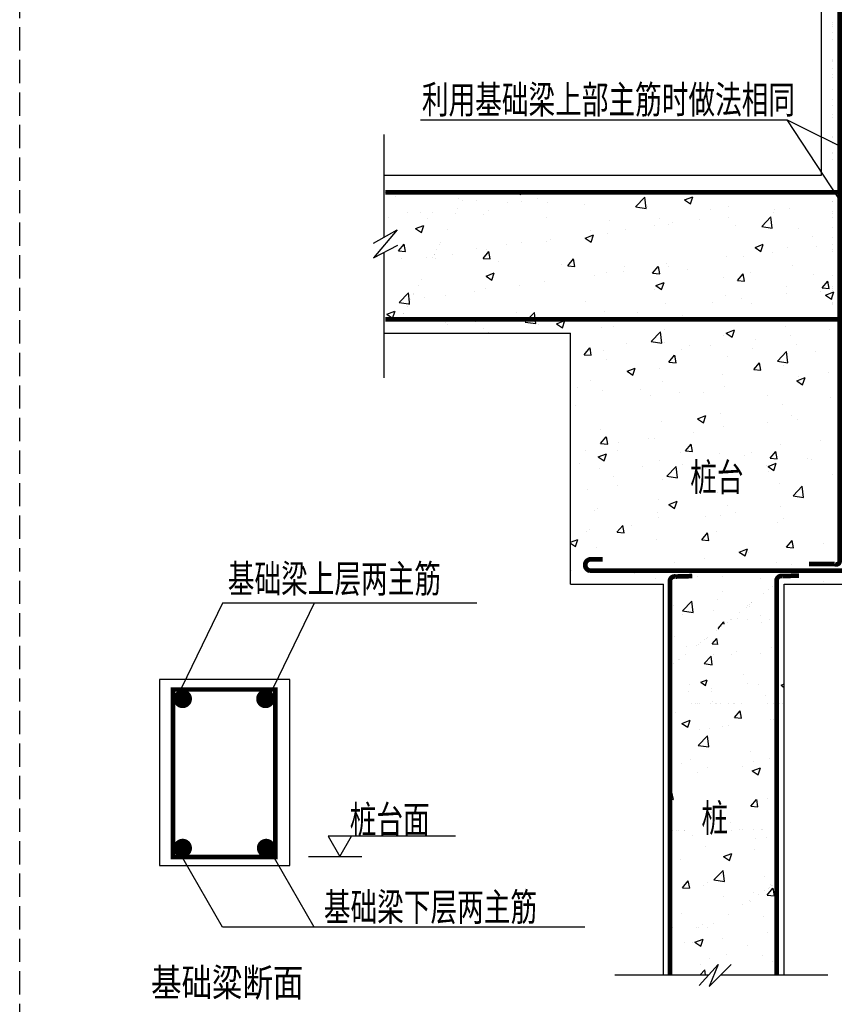
# Model space of a CAD drawing. Extents: x 4651206 to 5615524, y -1423098 to -1091047.
# Drawn here: x 5014150 to 5022908, y -1164009 to -1153422 of the extents above; entities that cross this region are included whole.
import ezdxf

# ---------------------------------------------------------------- set-up
doc = ezdxf.new("R2010")
doc.units = 0
doc.header["$LTSCALE"] = 1000
doc.header["$MEASUREMENT"] = 0
doc.linetypes.add('DASH', pattern=[0.35, 0.25, -0.1])
doc.layers.add('EL-说明材料表等', color=7, linetype='Continuous')
doc.styles.add('宋体', font='txt')

# ---------------------------------------------------------------- blocks, each defined once
blk = doc.blocks.new('*X60')
for p, q in [((1076118, 54576), (1076118, 54576)), ((1076165, 54576), (1076165, 54576)), ((1076165, 54576), (1076165, 54576)), ((1076165, 54576), (1076165, 54576)), ((1076229, 54535), (1076229, 54535)), ((1076401, 54576), (1076401, 54576)), ((1076798, 54576), (1076798, 54576)), ((1076798, 54576), (1076798, 54576)), ((1076798, 54576), (1076798, 54576)), ((1076997, 54576), (1076997, 54576)), ((1077431, 54576), (1077431, 54576)), ((1077431, 54576), (1077431, 54576)), ((1077431, 54576), (1077431, 54576)), ((1077472, 54576), (1077472, 54576)), ((1077472, 54576), (1077472, 54576)), ((1077540, 54576), (1077573, 54554)), ((1077573, 54554), (1077580, 54576)), ((1077800, 54576), (1077800, 54576)), ((1077876, 54576), (1077876, 54576)), ((1077876, 54576), (1077876, 54576)), ((1078008, 54576), (1078008, 54576)), ((1078064, 54576), (1078064, 54576)), ((1078064, 54576), (1078064, 54576)), ((1078064, 54576), (1078064, 54576)), ((1078231, 54575), (1078231, 54575)), ((1078238, 54576), (1078238, 54576)), ((1078525, 54562), (1078525, 54562)), ((1078697, 54576), (1078697, 54576)), ((1078697, 54576), (1078697, 54576)), ((1078697, 54576), (1078697, 54576)), ((1078756, 54576), (1078756, 54576)), ((1078756, 54576), (1078756, 54576)), ((1079214, 54576), (1079214, 54576)), ((1079330, 54576), (1079330, 54576)), ((1079330, 54576), (1079330, 54576)), ((1079330, 54576), (1079330, 54576)), ((1079335, 54495), (1079424, 54529)), ((1079398, 54452), (1079424, 54529)), ((1079614, 54576), (1079614, 54576)), ((1079614, 54576), (1079614, 54576)), ((1079635, 54576), (1079635, 54576)), ((1079635, 54576), (1079635, 54576)), ((1079799, 54576), (1079802, 54576)), ((1079803, 54576), (1079803, 54576)), ((1079963, 54576), (1079963, 54576)), ((1079963, 54576), (1079963, 54576)), ((1079963, 54576), (1079963, 54576)), ((1080150, 54576), (1080150, 54576)), ((1080922, 54553), (1080922, 54553)), ((1076907, 54506), (1076907, 54506)), ((1076943, 54484), (1076943, 54484)), ((1076943, 54484), (1076943, 54484)), ((1076943, 54484), (1076943, 54484)), ((1077098, 54484), (1077098, 54484)), ((1077432, 54470), (1077432, 54470)), ((1077585, 54478), (1077585, 54478)), ((1077750, 54512), (1077750, 54512)), ((1077866, 54467), (1077866, 54467)), ((1078263, 54449), (1078263, 54449)), ((1078809, 54420), (1078908, 54523)), ((1078810, 54420), (1078922, 54402)), ((1078922, 54402), (1078908, 54523)), ((1078941, 54420), (1078941, 54420)), ((1079335, 54495), (1079398, 54452)), ((1079805, 54420), (1079805, 54420)), ((1080922, 54478), (1080922, 54478)), ((1080922, 54473), (1080922, 54473)), ((1076108, 54413), (1076108, 54413)), ((1076108, 54351), (1076108, 54351)), ((1076108, 54351), (1076108, 54351)), ((1076357, 54356), (1076357, 54356)), ((1076497, 54364), (1076497, 54364)), ((1076630, 54365), (1076630, 54365)), ((1076875, 54353), (1076875, 54353)), ((1076899, 54400), (1076899, 54400)), ((1076899, 54400), (1076899, 54400)), ((1076899, 54400), (1076899, 54400)), ((1077175, 54336), (1077175, 54336)), ((1077224, 54386), (1077224, 54386)), ((1079619, 54392), (1079619, 54392)), ((1080165, 54210), (1080264, 54313)), ((1080278, 54192), (1080264, 54313)), ((1080297, 54363), (1080297, 54363)), ((1080300, 54391), (1080300, 54391)), ((1080463, 54405), (1080463, 54405)), ((1080922, 54368), (1080922, 54368)), ((1080922, 54368), (1080922, 54368)), ((1080922, 54368), (1080922, 54368)), ((1080922, 54347), (1080922, 54347)), ((1080922, 54347), (1080922, 54347)), ((1080922, 54347), (1080922, 54347)), ((1076108, 54296), (1076108, 54296)), ((1076108, 54296), (1076108, 54296)), ((1076108, 54296), (1076108, 54296)), ((1076108, 54209), (1076108, 54209)), ((1076108, 54209), (1076108, 54209)), ((1076149, 54301), (1076149, 54301)), ((1076442, 54187), (1076531, 54221)), ((1076506, 54144), (1076532, 54221)), ((1076572, 54296), (1076572, 54296)), ((1077853, 54307), (1077853, 54307)), ((1078531, 54278), (1078531, 54278)), ((1079017, 54222), (1079017, 54222)), ((1079064, 54293), (1079064, 54293)), ((1079162, 54229), (1079162, 54229)), ((1079209, 54250), (1079209, 54250)), ((1079498, 54285), (1079498, 54285)), ((1079803, 54310), (1079803, 54310)), ((1079887, 54221), (1079887, 54221)), ((1080165, 54209), (1080278, 54192)), ((1080922, 54302), (1080922, 54302)), ((1076203, 54148), (1076203, 54148)), ((1076217, 54139), (1076217, 54139)), ((1076217, 54139), (1076217, 54139)), ((1076443, 54187), (1076506, 54144)), ((1076785, 54181), (1076785, 54181)), ((1076785, 54181), (1076785, 54181)), ((1076785, 54181), (1076785, 54181)), ((1078268, 54085), (1078357, 54119)), ((1078324, 54166), (1078324, 54166)), ((1078331, 54042), (1078357, 54119)), ((1078510, 54139), (1078510, 54139)), ((1078699, 54180), (1078699, 54180)), ((1080565, 54192), (1080565, 54192)), ((1080707, 54102), (1080707, 54102)), ((1080922, 54203), (1080922, 54203)), ((1080922, 54203), (1080922, 54203)), ((1080922, 54203), (1080922, 54203)), ((1076169, 54082), (1076169, 54082)), ((1076259, 53946), (1076320, 54019)), ((1076335, 53939), (1076321, 54019)), ((1076699, 54014), (1076699, 54014)), ((1076709, 54034), (1076709, 54034)), ((1076709, 54034), (1076709, 54034)), ((1076709, 54034), (1076709, 54034)), ((1077416, 54011), (1077416, 54011)), ((1077583, 54039), (1077583, 54039)), ((1077850, 54044), (1077850, 54044)), ((1077897, 54074), (1077897, 54074)), ((1078268, 54085), (1078331, 54042)), ((1080093, 53983), (1080182, 54018)), ((1080156, 53941), (1080182, 54017)), ((1080922, 54092), (1080922, 54092)), ((1080922, 54016), (1080922, 54016)), ((1080922, 54016), (1080922, 54016)), ((1076068, 53963), (1076068, 53963)), ((1076081, 53919), (1076081, 53919)), ((1076081, 53919), (1076081, 53919)), ((1076259, 53946), (1076335, 53939)), ((1076644, 53909), (1076644, 53909)), ((1076644, 53909), (1076644, 53909)), ((1076644, 53909), (1076644, 53909)), ((1076646, 53912), (1076646, 53912)), ((1076671, 53961), (1076671, 53961)), ((1076671, 53961), (1076671, 53961)), ((1076671, 53961), (1076671, 53961)), ((1076842, 53912), (1076842, 53912)), ((1077098, 53969), (1077098, 53969)), ((1077170, 53866), (1077231, 53939)), ((1077209, 53963), (1077209, 53963)), ((1077246, 53860), (1077232, 53939)), ((1079966, 53890), (1079966, 53890)), ((1080093, 53983), (1080156, 53941)), ((1080284, 53932), (1080284, 53932)), ((1080447, 53983), (1080447, 53983)), ((1080751, 53993), (1080751, 53993)), ((1080751, 53993), (1080751, 53993)), ((1080922, 53965), (1080922, 53965)), ((1080922, 53965), (1080922, 53965)), ((1080922, 53936), (1080922, 53936)), ((1080922, 53936), (1080922, 53936)), ((1080922, 53936), (1080922, 53936)), ((1075995, 53877), (1075995, 53877)), ((1075995, 53877), (1075995, 53877)), ((1075995, 53877), (1075995, 53877)), ((1075998, 53880), (1075998, 53880)), ((1075998, 53880), (1075998, 53880)), ((1076001, 53877), (1076001, 53877)), ((1076108, 53839), (1076108, 53839)), ((1076108, 53806), (1076108, 53806)), ((1076108, 53806), (1076108, 53806)), ((1076108, 53806), (1076108, 53806)), ((1076296, 53864), (1076296, 53864)), ((1076557, 53873), (1076557, 53873)), ((1076628, 53878), (1076628, 53878)), ((1076628, 53878), (1076628, 53878)), ((1076628, 53878), (1076628, 53878)), ((1076654, 53861), (1076654, 53861)), ((1077170, 53866), (1077246, 53860)), ((1077332, 53832), (1077332, 53832)), ((1078010, 53804), (1078010, 53804)), ((1078081, 53787), (1078142, 53860)), ((1078081, 53787), (1078157, 53780)), ((1078157, 53780), (1078143, 53860)), ((1079146, 53806), (1079146, 53806)), ((1079164, 53784), (1079164, 53784)), ((1079788, 53887), (1079788, 53887)), ((1080493, 53790), (1080493, 53790)), ((1076108, 53779), (1076108, 53779)), ((1076108, 53779), (1076108, 53779)), ((1076108, 53779), (1076108, 53779)), ((1076108, 53766), (1076108, 53766)), ((1077201, 53676), (1077289, 53710)), ((1077264, 53633), (1077290, 53710)), ((1078365, 53679), (1078365, 53679)), ((1078494, 53717), (1078494, 53717)), ((1078683, 53721), (1078683, 53721)), ((1078688, 53775), (1078688, 53775)), ((1078992, 53707), (1079053, 53780)), ((1078992, 53707), (1079068, 53700)), ((1079068, 53700), (1079054, 53780)), ((1079366, 53746), (1079366, 53746)), ((1079903, 53627), (1079964, 53700)), ((1079979, 53621), (1079964, 53700)), ((1080044, 53718), (1080044, 53718)), ((1080722, 53689), (1080722, 53689)), ((1080922, 53677), (1080922, 53677)), ((1076470, 53575), (1076470, 53575)), ((1076470, 53575), (1076470, 53575)), ((1076470, 53575), (1076470, 53575)), ((1076504, 53640), (1076504, 53640)), ((1077201, 53675), (1077264, 53633)), ((1077563, 53573), (1077563, 53573)), ((1077835, 53621), (1077835, 53621)), ((1079026, 53574), (1079115, 53608)), ((1079026, 53574), (1079089, 53531)), ((1079089, 53531), (1079115, 53608)), ((1079753, 53663), (1079753, 53663)), ((1079903, 53627), (1079979, 53621)), ((1080814, 53548), (1080875, 53621)), ((1080890, 53541), (1080875, 53620)), ((1076108, 53529), (1076108, 53529)), ((1076108, 53529), (1076108, 53529)), ((1076267, 53393), (1076366, 53496)), ((1076378, 53397), (1076366, 53496)), ((1076420, 53479), (1076420, 53479)), ((1076425, 53488), (1076425, 53488)), ((1076425, 53488), (1076425, 53488)), ((1076425, 53488), (1076425, 53488)), ((1076764, 53468), (1076764, 53468)), ((1077082, 53510), (1077082, 53510)), ((1077193, 53540), (1077193, 53540)), ((1079012, 53536), (1079012, 53536)), ((1080431, 53494), (1080431, 53494)), ((1080432, 53560), (1080432, 53560)), ((1080798, 53511), (1080798, 53511)), ((1080814, 53548), (1080890, 53541)), ((1080851, 53472), (1080922, 53499)), ((1080851, 53472), (1080914, 53429)), ((1080922, 53562), (1080922, 53562)), ((1080922, 53562), (1080922, 53562)), ((1080922, 53562), (1080922, 53562)), ((1080922, 53559), (1080922, 53559)), ((1080922, 53559), (1080922, 53559)), ((1080922, 53559), (1080922, 53559)), ((1080922, 53538), (1080922, 53538)), ((1080922, 53525), (1080922, 53525)), ((1080922, 53525), (1080922, 53525)), ((1080922, 53525), (1080922, 53525)), ((1080922, 53499), (1080940, 53506)), ((1080922, 53453), (1080940, 53506)), ((1076108, 53417), (1076108, 53417)), ((1076108, 53403), (1076108, 53403)), ((1076108, 53403), (1076108, 53403)), ((1076108, 53403), (1076108, 53403)), ((1076108, 53382), (1076108, 53382)), ((1076108, 53382), (1076108, 53382)), ((1076267, 53393), (1076367, 53377)), ((1076367, 53377), (1076380, 53375)), ((1076380, 53375), (1076378, 53397)), ((1076389, 53419), (1076389, 53419)), ((1076389, 53419), (1076389, 53419)), ((1076389, 53419), (1076389, 53419)), ((1076541, 53451), (1076541, 53451)), ((1078271, 53408), (1078271, 53408)), ((1079131, 53383), (1079131, 53383)), ((1079632, 53389), (1079632, 53389)), ((1079772, 53465), (1079772, 53465)), ((1079950, 53431), (1079950, 53431)), ((1080057, 53384), (1080057, 53384)), ((1080914, 53429), (1080922, 53453)), ((1080922, 53424), (1080922, 53424)), ((1080922, 53397), (1080922, 53397)), ((1080922, 53397), (1080922, 53397)), ((1080922, 53397), (1080922, 53397)), ((1080922, 53376), (1080922, 53376)), ((1080922, 53367), (1080922, 53367)), ((1076108, 53283), (1076108, 53283)), ((1076108, 53256), (1076108, 53256)), ((1076133, 53266), (1076222, 53300)), ((1076134, 53266), (1076197, 53223)), ((1076197, 53223), (1076223, 53300)), ((1076313, 53272), (1076313, 53272)), ((1076313, 53272), (1076313, 53272)), ((1076313, 53272), (1076313, 53272)), ((1076316, 53278), (1076316, 53278)), ((1076316, 53278), (1076316, 53278)), ((1076316, 53278), (1076316, 53278)), ((1076354, 53350), (1076354, 53350)), ((1077531, 53281), (1077531, 53281)), ((1077650, 53212), (1077721, 53286)), ((1077730, 53212), (1077721, 53286)), ((1078479, 53294), (1078479, 53294)), ((1078830, 53283), (1078830, 53283)), ((1079316, 53257), (1079316, 53257)), ((1076108, 53227), (1076108, 53227)), ((1076193, 53212), (1076193, 53212)), ((1076230, 53212), (1076230, 53212)), ((1076230, 53212), (1076230, 53212)), ((1076399, 53212), (1076399, 53212)), ((1076407, 53212), (1076407, 53212)), ((1076407, 53212), (1076407, 53212)), ((1076407, 53212), (1076407, 53212)), ((1076470, 53212), (1076470, 53212)), ((1076620, 53212), (1076620, 53212)), ((1076762, 53180), (1076762, 53180)), ((1076762, 53180), (1076762, 53180)), ((1076762, 53180), (1076762, 53180)), ((1076765, 53212), (1076765, 53212)), ((1076765, 53212), (1076765, 53212)), ((1076765, 53212), (1076765, 53212)), ((1076790, 53154), (1076790, 53154)), ((1077040, 53212), (1077040, 53212)), ((1077040, 53212), (1077040, 53212)), ((1077040, 53212), (1077040, 53212)), ((1077085, 53183), (1077085, 53183)), ((1077123, 53212), (1077123, 53212)), ((1077301, 53212), (1077301, 53212)), ((1077301, 53212), (1077301, 53212)), ((1077301, 53212), (1077301, 53212)), ((1077366, 53212), (1077366, 53212)), ((1077435, 53212), (1077435, 53212)), ((1077598, 53212), (1077598, 53212)), ((1077607, 53212), (1077607, 53212)), ((1077607, 53212), (1077607, 53212)), ((1077607, 53212), (1077607, 53212)), ((1077622, 53183), (1077650, 53212)), ((1077623, 53182), (1077735, 53165)), ((1077673, 53212), (1077673, 53212)), ((1077673, 53212), (1077673, 53212)), ((1077673, 53212), (1077673, 53212)), ((1077735, 53165), (1077730, 53212)), ((1077763, 53155), (1077763, 53155)), ((1077819, 53199), (1077819, 53199)), ((1077836, 53212), (1077836, 53212)), ((1077836, 53212), (1077836, 53212)), ((1077836, 53212), (1077836, 53212)), ((1077888, 53212), (1077888, 53212)), ((1077959, 53164), (1078048, 53198)), ((1077959, 53164), (1078022, 53121)), ((1078022, 53121), (1078048, 53198)), ((1078031, 53178), (1078031, 53178)), ((1078052, 53212), (1078052, 53212)), ((1078082, 53212), (1078082, 53212)), ((1078262, 53212), (1078262, 53212)), ((1078285, 53212), (1078285, 53212)), ((1078285, 53212), (1078285, 53212)), ((1078285, 53212), (1078285, 53212)), ((1078306, 53212), (1078306, 53212)), ((1078306, 53212), (1078306, 53212)), ((1078306, 53212), (1078306, 53212)), ((1078349, 53220), (1078349, 53220)), ((1078372, 53212), (1078372, 53212)), ((1078372, 53212), (1078372, 53212)), ((1078372, 53212), (1078372, 53212)), ((1078486, 53212), (1078486, 53212)), ((1078486, 53212), (1078486, 53212)), ((1078486, 53212), (1078486, 53212)), ((1078576, 53212), (1078576, 53212)), ((1078907, 53212), (1078907, 53212)), ((1078907, 53212), (1078907, 53212)), ((1078907, 53212), (1078907, 53212)), ((1078939, 53212), (1078939, 53212)), ((1078939, 53212), (1078939, 53212)), ((1078939, 53212), (1078939, 53212)), ((1078982, 53212), (1078982, 53212)), ((1079061, 53212), (1079061, 53212)), ((1079158, 53212), (1079158, 53212)), ((1079207, 53212), (1079207, 53212)), ((1079365, 53212), (1079365, 53212)), ((1079365, 53212), (1079365, 53212)), ((1079365, 53212), (1079365, 53212)), ((1079443, 53212), (1079443, 53212)), ((1079443, 53212), (1079443, 53212)), ((1079443, 53212), (1079443, 53212)), ((1079554, 53212), (1079554, 53212)), ((1079563, 53212), (1079563, 53212)), ((1079572, 53212), (1079572, 53212)), ((1079572, 53212), (1079572, 53212)), ((1079572, 53212), (1079572, 53212)), ((1079912, 53212), (1079912, 53212)), ((1079978, 53212), (1079978, 53212)), ((1079978, 53212), (1079978, 53212)), ((1079978, 53212), (1079978, 53212)), ((1080055, 53212), (1080055, 53212)), ((1080172, 53212), (1080172, 53212)), ((1080205, 53212), (1080205, 53212)), ((1080205, 53212), (1080205, 53212)), ((1080205, 53212), (1080205, 53212)), ((1080245, 53212), (1080245, 53212)), ((1080245, 53212), (1080245, 53212)), ((1080245, 53212), (1080245, 53212)), ((1080392, 53212), (1080392, 53212)), ((1080514, 53212), (1080514, 53212)), ((1080514, 53212), (1080514, 53212)), ((1080514, 53212), (1080514, 53212)), ((1080532, 53212), (1080532, 53212)), ((1080764, 53212), (1080764, 53212)), ((1080838, 53212), (1080838, 53212)), ((1080838, 53212), (1080838, 53212)), ((1080838, 53212), (1080838, 53212)), ((1080841, 53212), (1080841, 53212)), ((1076890, 53062), (1076890, 53062)), ((1076890, 53062), (1076890, 53062)), ((1077072, 53062), (1077072, 53062)), ((1077106, 53062), (1077106, 53062)), ((1077106, 53062), (1077106, 53062)), ((1077106, 53062), (1077106, 53062)), ((1077149, 53062), (1077149, 53062)), ((1077178, 53117), (1077178, 53117)), ((1077229, 53073), (1077229, 53073)), ((1077275, 53062), (1077275, 53062)), ((1077275, 53062), (1077275, 53062)), ((1077393, 53062), (1077393, 53062)), ((1077473, 53062), (1077473, 53062)), ((1077507, 53062), (1077507, 53062)), ((1077641, 53062), (1077641, 53062)), ((1077693, 53062), (1077693, 53062)), ((1077747, 53062), (1077747, 53062)), ((1077770, 53062), (1077770, 53062)), ((1077770, 53062), (1077770, 53062)), ((1077908, 53062), (1077908, 53062)), ((1077908, 53062), (1077908, 53062)), ((1078002, 53062), (1078002, 53062)), ((1078441, 53126), (1078441, 53126)), ((1078576, 53130), (1078576, 53130)), ((1078978, 52972), (1079077, 53076)), ((1079091, 52955), (1079077, 53075)), ((1079119, 53097), (1079119, 53097)), ((1079757, 53042), (1079757, 53042)), ((1079784, 53063), (1079873, 53097)), ((1079784, 53062), (1079847, 53020)), ((1079797, 53069), (1079797, 53069)), ((1079847, 53020), (1079873, 53096)), ((1080417, 53137), (1080417, 53137)), ((1080899, 53099), (1080899, 53099)), ((1078108, 53009), (1078108, 53009)), ((1078108, 53009), (1078108, 53009)), ((1078709, 52955), (1078709, 52955)), ((1078978, 52972), (1079091, 52955)), ((1079116, 52960), (1079116, 52960)), ((1080097, 52993), (1080097, 52993)), ((1080475, 53040), (1080475, 53040)), ((1080542, 52939), (1080542, 52939)), ((1078108, 52935), (1078108, 52935)), ((1078108, 52935), (1078108, 52935)), ((1078108, 52844), (1078108, 52844)), ((1078257, 52831), (1078318, 52904)), ((1078257, 52831), (1078333, 52825)), ((1078333, 52825), (1078319, 52904)), ((1078463, 52871), (1078463, 52871)), ((1079298, 52888), (1079298, 52888)), ((1079387, 52927), (1079387, 52927)), ((1079616, 52930), (1079616, 52930)), ((1080065, 52898), (1080065, 52898)), ((1080333, 52762), (1080432, 52865)), ((1080446, 52745), (1080432, 52865)), ((1080743, 52869), (1080743, 52869)), ((1078108, 52753), (1078108, 52753)), ((1078108, 52753), (1078108, 52753)), ((1078108, 52731), (1078108, 52731)), ((1078496, 52782), (1078496, 52782)), ((1079168, 52752), (1079229, 52825)), ((1079168, 52752), (1079244, 52745)), ((1079244, 52745), (1079230, 52825)), ((1079801, 52812), (1079801, 52812)), ((1080079, 52672), (1080140, 52745)), ((1080155, 52665), (1080141, 52745)), ((1080333, 52762), (1080446, 52745)), ((1078108, 52653), (1078108, 52653)), ((1078717, 52653), (1078806, 52687)), ((1078717, 52653), (1078780, 52610)), ((1078780, 52610), (1078806, 52687)), ((1079061, 52685), (1079061, 52685)), ((1079742, 52619), (1079742, 52619)), ((1080079, 52672), (1080155, 52665)), ((1080401, 52714), (1080401, 52714)), ((1080883, 52640), (1080883, 52640)), ((1078108, 52598), (1078108, 52598)), ((1078108, 52598), (1078108, 52598)), ((1078108, 52532), (1078108, 52532)), ((1078108, 52532), (1078108, 52532)), ((1078320, 52558), (1078320, 52558)), ((1079100, 52538), (1079100, 52538)), ((1080542, 52551), (1080631, 52585)), ((1080542, 52551), (1080605, 52508)), ((1080565, 52598), (1080565, 52598)), ((1080605, 52508), (1080631, 52585)), ((1078108, 52419), (1078108, 52419)), ((1078188, 52480), (1078188, 52480)), ((1078448, 52448), (1078448, 52448)), ((1078866, 52452), (1078866, 52452)), ((1079282, 52429), (1079282, 52429)), ((1079544, 52423), (1079544, 52423)), ((1079763, 52492), (1079763, 52492)), ((1078964, 52387), (1078964, 52387)), ((1080222, 52394), (1080222, 52394)), ((1080900, 52366), (1080900, 52366)), ((1078108, 52274), (1078108, 52274)), ((1078162, 52282), (1078162, 52282)), ((1079726, 52196), (1079726, 52196)), ((1080386, 52291), (1080386, 52291)), ((1078108, 52187), (1078108, 52187)), ((1078108, 52187), (1078108, 52187)), ((1078108, 52128), (1078108, 52128)), ((1078108, 52128), (1078108, 52128)), ((1078108, 52128), (1078108, 52128)), ((1079085, 52115), (1079085, 52115)), ((1079475, 52142), (1079564, 52176)), ((1079475, 52141), (1079538, 52099)), ((1079538, 52099), (1079564, 52176)), ((1080231, 52097), (1080231, 52097)), ((1080490, 52182), (1080490, 52182)), ((1080549, 52139), (1080549, 52139)), ((1078108, 52066), (1078108, 52066)), ((1078433, 52025), (1078433, 52025)), ((1079429, 51991), (1079429, 51991)), ((1079749, 52054), (1079749, 52054)), ((1078108, 51947), (1078108, 51947)), ((1078108, 51947), (1078108, 51947)), ((1078108, 51947), (1078108, 51947)), ((1078108, 51934), (1078108, 51934)), ((1078108, 51905), (1078108, 51905)), ((1078433, 51876), (1078494, 51949)), ((1078510, 51869), (1078495, 51949)), ((1078630, 51886), (1078630, 51886)), ((1078948, 51928), (1078948, 51928)), ((1079008, 51927), (1079008, 51927)), ((1080794, 51903), (1080794, 51903)), ((1078108, 51817), (1078108, 51817)), ((1078108, 51817), (1078108, 51817)), ((1078108, 51776), (1078108, 51776)), ((1078108, 51776), (1078108, 51776)), ((1078268, 51800), (1078268, 51800)), ((1078433, 51876), (1078509, 51869)), ((1078619, 51803), (1078619, 51803)), ((1079297, 51774), (1079297, 51774)), ((1079344, 51796), (1079405, 51869)), ((1079344, 51796), (1079420, 51790)), ((1079421, 51790), (1079406, 51869)), ((1079711, 51773), (1079711, 51773)), ((1080053, 51776), (1080053, 51776)), ((1080255, 51717), (1080316, 51790)), ((1080332, 51710), (1080317, 51790)), ((1080370, 51869), (1080370, 51869)), ((1078108, 51725), (1078108, 51725)), ((1078108, 51686), (1078108, 51686)), ((1078408, 51732), (1078497, 51766)), ((1078408, 51732), (1078471, 51689)), ((1078471, 51689), (1078497, 51766)), ((1079069, 51692), (1079069, 51692)), ((1079975, 51745), (1079975, 51745)), ((1080255, 51717), (1080331, 51710)), ((1080653, 51717), (1080653, 51717)), ((1080696, 51701), (1080696, 51701)), ((1078108, 51617), (1078108, 51617)), ((1078209, 51661), (1078209, 51661)), ((1078417, 51603), (1078417, 51603)), ((1078887, 51632), (1078887, 51632)), ((1079146, 51525), (1079245, 51628)), ((1079259, 51507), (1079245, 51628)), ((1079313, 51648), (1079313, 51648)), ((1079565, 51603), (1079565, 51603)), ((1079897, 51596), (1079897, 51596)), ((1080215, 51638), (1080215, 51638)), ((1080233, 51630), (1080322, 51664)), ((1080233, 51630), (1080296, 51587)), ((1080243, 51575), (1080243, 51575)), ((1080296, 51587), (1080322, 51664)), ((1078108, 51488), (1078108, 51488)), ((1078572, 51521), (1078572, 51521)), ((1079095, 51491), (1079095, 51491)), ((1079146, 51525), (1079259, 51507)), ((1080921, 51546), (1080921, 51546)), ((1078108, 51365), (1078108, 51365)), ((1078108, 51365), (1078108, 51365)), ((1078108, 51361), (1078108, 51361)), ((1078108, 51361), (1078108, 51361)), ((1078296, 51385), (1078296, 51385)), ((1078614, 51427), (1078614, 51427)), ((1079695, 51351), (1079695, 51351)), ((1080355, 51446), (1080355, 51446)), ((1080502, 51315), (1080601, 51418)), ((1080615, 51297), (1080601, 51418)), ((1078108, 51322), (1078108, 51322)), ((1078108, 51322), (1078108, 51322)), ((1079054, 51269), (1079054, 51269)), ((1079166, 51221), (1079255, 51255)), ((1079229, 51178), (1079255, 51255)), ((1080502, 51315), (1080615, 51297)), ((1080538, 51331), (1080538, 51331)), ((1078108, 51141), (1078108, 51141)), ((1078108, 51141), (1078108, 51141)), ((1078366, 51157), (1078366, 51157)), ((1078402, 51180), (1078402, 51180)), ((1079166, 51220), (1079229, 51178)), ((1079798, 51204), (1079798, 51204)), ((1079881, 51137), (1079881, 51137)), ((1080362, 51200), (1080362, 51200)), ((1079044, 51129), (1079044, 51129)), ((1079057, 51077), (1079057, 51077)), ((1079563, 51095), (1079563, 51095)), ((1079722, 51100), (1079722, 51100)), ((1080400, 51071), (1080400, 51071)), ((1078108, 50965), (1078108, 50965)), ((1078108, 50954), (1078108, 50954)), ((1078108, 50954), (1078108, 50954)), ((1078280, 50926), (1078280, 50926)), ((1078316, 50950), (1078316, 50950)), ((1078609, 50921), (1078671, 50994)), ((1078686, 50914), (1078671, 50994)), ((1078761, 50990), (1078761, 50990)), ((1079680, 50928), (1079680, 50928)), ((1080339, 51023), (1080339, 51023)), ((1078108, 50919), (1078108, 50919)), ((1078108, 50919), (1078108, 50919)), ((1078108, 50919), (1078108, 50919)), ((1078108, 50904), (1078108, 50904)), ((1078108, 50904), (1078108, 50904)), ((1078108, 50904), (1078108, 50904)), ((1078108, 50814), (1078188, 50845)), ((1078162, 50768), (1078188, 50845)), ((1078610, 50921), (1078685, 50914)), ((1079038, 50847), (1079038, 50847)), ((1079520, 50841), (1079582, 50914)), ((1079520, 50841), (1079596, 50834)), ((1079597, 50834), (1079582, 50914)), ((1080431, 50761), (1080493, 50834)), ((1080508, 50755), (1080493, 50834)), ((1078108, 50805), (1078162, 50768)), ((1078386, 50757), (1078386, 50757)), ((1079924, 50709), (1080013, 50743)), ((1079987, 50667), (1080013, 50743)), ((1080431, 50761), (1080507, 50755)), ((1080830, 50805), (1080830, 50805)), ((1078108, 50606), (1078108, 50606)), ((1079546, 50636), (1079546, 50636)), ((1079924, 50709), (1079987, 50667)), ((1080027, 50699), (1080027, 50699)), ((1078108, 50543), (1078108, 50543)), ((1078108, 50543), (1078108, 50543)), ((1078108, 50515), (1078108, 50515)), ((1078108, 50515), (1078108, 50515)), ((1078108, 50515), (1078108, 50515)), ((1078119, 50508), (1078119, 50508)), ((1079228, 50594), (1079228, 50594)), ((1079664, 50505), (1079664, 50505)), ((1080324, 50600), (1080324, 50600)), ((1080486, 50573), (1080486, 50573)), ((1078108, 50447), (1078108, 50447)), ((1078108, 50443), (1078108, 50443)), ((1078426, 50489), (1078426, 50489)), ((1078797, 50480), (1078797, 50480)), ((1079023, 50424), (1079023, 50424)), ((1079237, 50446), (1079237, 50446)), ((1079475, 50451), (1079475, 50451)), ((1079745, 50446), (1079745, 50446)), ((1080153, 50422), (1080153, 50422)), ((1078141, 50362), (1078141, 50362)), ((1078348, 50362), (1078348, 50362)), ((1078348, 50362), (1078348, 50362)), ((1078407, 50362), (1078407, 50362)), ((1078407, 50362), (1078407, 50362)), ((1078407, 50362), (1078407, 50362)), ((1078788, 50362), (1078788, 50362)), ((1078942, 50362), (1078942, 50362)), ((1078942, 50362), (1078942, 50362)), ((1078942, 50362), (1078942, 50362)), ((1078955, 50362), (1078955, 50362)), ((1078981, 50362), (1078981, 50362)), ((1078981, 50362), (1078981, 50362)), ((1079019, 50362), (1079019, 50362)), ((1079108, 50349), (1079108, 50349)), ((1080284, 50339), (1080284, 50339)), ((1080284, 50339), (1080284, 50339)), ((1080324, 50313), (1080324, 50313)), ((1080408, 50293), (1080408, 50293)), ((1080549, 50362), (1080549, 50362)), ((1080549, 50362), (1080549, 50362)), ((1080549, 50362), (1080549, 50362)), ((1080580, 50362), (1080580, 50362)), ((1080716, 50362), (1080716, 50362)), ((1080716, 50362), (1080716, 50362)), ((1080723, 50362), (1080723, 50362)), ((1080815, 50362), (1080815, 50362)), ((1080831, 50394), (1080831, 50394)), ((1080880, 50362), (1080880, 50362)), ((1080880, 50362), (1080880, 50362)), ((1080935, 50362), (1080935, 50362)), ((1079177, 50237), (1079177, 50237)), ((1079177, 50237), (1079177, 50237)), ((1079693, 50199), (1079693, 50199)), ((1079743, 50280), (1079743, 50280)), ((1080188, 50264), (1080188, 50264)), ((1080324, 50282), (1080324, 50282)), ((1080324, 50282), (1080324, 50282)), ((1080324, 50190), (1080324, 50190)), ((1080324, 50190), (1080324, 50190)), ((1080324, 50190), (1080324, 50190)), ((1080408, 50260), (1080408, 50260)), ((1080408, 50260), (1080408, 50260)), ((1079177, 50161), (1079177, 50161)), ((1079177, 50131), (1079177, 50131)), ((1079177, 50131), (1079177, 50131)), ((1079177, 50131), (1079177, 50131)), ((1079177, 50131), (1079177, 50131)), ((1079177, 50099), (1079177, 50099)), ((1079177, 50083), (1079177, 50083)), ((1079212, 50135), (1079212, 50135)), ((1079315, 50078), (1079413, 50181)), ((1079315, 50078), (1079428, 50060)), ((1079428, 50060), (1079414, 50181)), ((1079649, 50082), (1079649, 50082)), ((1079999, 50117), (1079999, 50117)), ((1080050, 50167), (1080050, 50167)), ((1080056, 50161), (1080056, 50161)), ((1079309, 50040), (1079309, 50040)), ((1080324, 50061), (1080324, 50061)), ((1079177, 49935), (1079177, 49935)), ((1079177, 49931), (1079177, 49931)), ((1079684, 49870), (1079684, 49870)), ((1079697, 49886), (1079758, 49959)), ((1079697, 49886), (1079703, 49885)), ((1079715, 49895), (1079715, 49895)), ((1079733, 49909), (1079733, 49909)), ((1079763, 49932), (1079758, 49959)), ((1080324, 49921), (1080324, 49921)), ((1080324, 49916), (1080324, 49916)), ((1080324, 49916), (1080324, 49916)), ((1080324, 49910), (1080324, 49910)), ((1080324, 49910), (1080324, 49910)), ((1079177, 49834), (1079177, 49834)), ((1079177, 49834), (1079177, 49834)), ((1079222, 49805), (1079222, 49805)), ((1079581, 49791), (1079581, 49791)), ((1080324, 49831), (1080324, 49831)), ((1080324, 49825), (1080324, 49825)), ((1080324, 49825), (1080324, 49825)), ((1080324, 49825), (1080324, 49825)), ((1080324, 49779), (1080324, 49779)), ((1080324, 49779), (1080324, 49779)), ((1080324, 49779), (1080324, 49779)), ((1080408, 49857), (1080408, 49857)), ((1080408, 49839), (1080408, 49839)), ((1079177, 49721), (1079177, 49721)), ((1079177, 49674), (1079177, 49674)), ((1079359, 49698), (1079359, 49698)), ((1079469, 49703), (1079469, 49703)), ((1079483, 49714), (1079483, 49714)), ((1079177, 49620), (1079177, 49620)), ((1080324, 49507), (1080324, 49507)), ((1080324, 49507), (1080324, 49507)), ((1080324, 49507), (1080324, 49507)), ((1080324, 49507), (1080324, 49507)), ((1080324, 49469), (1080324, 49469)), ((1080324, 49368), (1080324, 49368)), ((1080324, 49368), (1080324, 49368)), ((1080324, 49368), (1080324, 49368)), ((1080324, 49368), (1080324, 49368)), ((1080408, 49379), (1080408, 49379)), ((1080408, 49379), (1080408, 49379)), ((1080324, 49310), (1080324, 49310)), ((1080324, 49258), (1080324, 49258)), ((1080373, 49277), (1080408, 49290)), ((1080373, 49277), (1080408, 49254)), ((1079177, 49027), (1079177, 49027)), ((1079413, 49079), (1079413, 49079)), ((1079413, 49079), (1079413, 49079)), ((1079478, 49080), (1079478, 49080)), ((1079478, 49080), (1079478, 49080)), ((1079478, 49080), (1079478, 49080)), ((1079727, 49081), (1079727, 49081)), ((1079951, 49081), (1079951, 49081)), ((1080324, 49110), (1080324, 49110)), ((1080324, 49110), (1080324, 49110)), ((1080324, 49110), (1080324, 49110)), ((1080324, 49103), (1080324, 49103)), ((1080324, 49103), (1080324, 49103)), ((1080324, 49103), (1080324, 49103)), ((1080331, 49099), (1080331, 49099)), ((1080356, 49083), (1080356, 49083)), ((1080356, 49083), (1080356, 49083)), ((1080385, 49083), (1080385, 49083)), ((1079177, 48991), (1079177, 48991)), ((1079177, 48954), (1079177, 48954)), ((1079243, 48986), (1079243, 48986)), ((1079873, 48931), (1079934, 49003)), ((1079873, 48930), (1079949, 48924)), ((1079921, 48957), (1079921, 48957)), ((1079949, 48924), (1079935, 49003)), ((1079177, 48899), (1079177, 48899)), ((1079177, 48818), (1079177, 48818)), ((1079306, 48867), (1079395, 48902)), ((1079306, 48867), (1079369, 48825)), ((1079369, 48825), (1079395, 48901)), ((1079603, 48814), (1079603, 48814)), ((1079741, 48838), (1079741, 48838)), ((1079811, 48843), (1079811, 48843)), ((1080262, 48909), (1080262, 48909)), ((1080292, 48907), (1080292, 48907)), ((1080324, 48911), (1080324, 48911)), ((1079177, 48760), (1079177, 48760)), ((1079177, 48760), (1079177, 48760)), ((1079483, 48630), (1079582, 48733)), ((1079493, 48801), (1079493, 48801)), ((1079596, 48613), (1079582, 48733)), ((1079177, 48678), (1079177, 48678)), ((1079177, 48624), (1079177, 48624)), ((1079177, 48624), (1079177, 48624)), ((1079483, 48630), (1079596, 48613)), ((1080324, 48700), (1080324, 48700)), ((1079177, 48549), (1079177, 48549)), ((1080046, 48559), (1080046, 48559)), ((1079177, 48488), (1079177, 48488)), ((1079305, 48432), (1079305, 48432)), ((1079400, 48482), (1079400, 48482)), ((1079587, 48391), (1079587, 48391)), ((1079958, 48406), (1079958, 48406)), ((1080064, 48356), (1080153, 48390)), ((1080078, 48454), (1080078, 48454)), ((1080127, 48313), (1080153, 48390)), ((1080247, 48486), (1080247, 48486)), ((1080324, 48454), (1080324, 48454)), ((1079177, 48312), (1079177, 48312)), ((1079177, 48303), (1079177, 48303)), ((1079177, 48303), (1079177, 48303)), ((1079177, 48303), (1079177, 48303)), ((1079477, 48342), (1079477, 48342)), ((1080064, 48356), (1080127, 48313)), ((1080324, 48304), (1080324, 48304)), ((1079177, 48253), (1079177, 48253)), ((1079177, 48221), (1079177, 48221)), ((1079177, 48221), (1079177, 48221)), ((1079177, 48221), (1079177, 48221)), ((1079177, 48102), (1079199, 48128)), ((1079177, 48077), (1079177, 48077)), ((1079215, 48048), (1079200, 48128)), ((1079177, 48051), (1079214, 48048)), ((1079177, 48016), (1079177, 48016)), ((1079572, 47968), (1079572, 47968)), ((1079790, 47988), (1079790, 47988)), ((1080049, 47975), (1080110, 48048)), ((1080049, 47975), (1080125, 47969)), ((1080125, 47969), (1080111, 48048)), ((1080231, 48064), (1080231, 48064)), ((1080324, 47997), (1080324, 47997)), ((1079624, 47905), (1079624, 47905)), ((1079177, 47846), (1079177, 47846)), ((1079177, 47825), (1079177, 47825)), ((1079177, 47818), (1079177, 47818)), ((1079831, 47805), (1079831, 47805)), ((1079177, 47743), (1079177, 47743)), ((1079177, 47743), (1079177, 47743)), ((1079177, 47743), (1079177, 47743)), ((1079177, 47666), (1079177, 47666)), ((1079205, 47718), (1079205, 47718)), ((1079205, 47718), (1079205, 47718)), ((1079205, 47718), (1079205, 47718)), ((1079245, 47718), (1079245, 47718)), ((1079245, 47718), (1079245, 47718)), ((1079245, 47718), (1079245, 47718)), ((1079275, 47718), (1079275, 47718)), ((1079333, 47718), (1079333, 47718)), ((1079333, 47718), (1079333, 47718)), ((1079333, 47718), (1079333, 47718)), ((1079335, 47718), (1079335, 47718)), ((1079421, 47663), (1079421, 47663)), ((1079700, 47720), (1079700, 47720)), ((1079784, 47720), (1079784, 47720)), ((1079784, 47720), (1079784, 47720)), ((1079784, 47720), (1079784, 47720)), ((1079835, 47720), (1079835, 47720)), ((1079928, 47721), (1079928, 47721)), ((1079962, 47721), (1079962, 47721)), ((1079962, 47721), (1079962, 47721)), ((1079962, 47721), (1079962, 47721)), ((1080080, 47722), (1080080, 47722)), ((1080080, 47722), (1080080, 47722)), ((1080080, 47722), (1080080, 47722)), ((1080168, 47722), (1080168, 47722)), ((1080171, 47722), (1080171, 47722)), ((1080322, 47723), (1080322, 47723)), ((1080322, 47723), (1080322, 47723)), ((1080322, 47723), (1080322, 47723)), ((1079556, 47546), (1079556, 47546)), ((1080099, 47634), (1080099, 47634)), ((1080216, 47641), (1080216, 47641)), ((1079755, 47435), (1079844, 47469)), ((1079755, 47435), (1079818, 47392)), ((1079818, 47392), (1079844, 47469)), ((1080092, 47510), (1080092, 47510)), ((1080324, 47490), (1080324, 47490)), ((1079177, 47414), (1079177, 47414)), ((1079177, 47414), (1079177, 47414)), ((1079177, 47389), (1079177, 47389)), ((1079290, 47404), (1079290, 47404)), ((1079177, 47256), (1079177, 47256)), ((1079177, 47255), (1079177, 47255)), ((1079651, 47183), (1079750, 47286)), ((1079738, 47230), (1079738, 47230)), ((1079764, 47165), (1079750, 47286)), ((1079177, 47213), (1079177, 47213)), ((1079314, 47100), (1079376, 47173)), ((1079391, 47093), (1079376, 47173)), ((1079541, 47123), (1079541, 47123)), ((1079578, 47159), (1079578, 47159)), ((1079651, 47183), (1079764, 47165)), ((1080200, 47218), (1080200, 47218)), ((1080256, 47130), (1080256, 47130)), ((1080274, 47119), (1080274, 47119)), ((1080274, 47119), (1080274, 47119)), ((1080274, 47119), (1080274, 47119)), ((1080281, 47123), (1080281, 47123)), ((1079177, 47112), (1079177, 47112)), ((1079177, 47011), (1079177, 47011)), ((1079177, 47011), (1079177, 47011)), ((1079177, 47011), (1079177, 47011)), ((1079314, 47100), (1079390, 47093)), ((1079758, 47009), (1079758, 47009)), ((1080076, 47050), (1080076, 47050)), ((1080135, 47028), (1080135, 47028)), ((1080194, 47066), (1080194, 47066)), ((1080194, 47066), (1080194, 47066)), ((1080194, 47066), (1080194, 47066)), ((1080225, 47020), (1080286, 47093)), ((1080225, 47020), (1080301, 47013)), ((1080234, 47093), (1080234, 47093)), ((1080249, 47102), (1080249, 47102)), ((1080302, 47013), (1080287, 47093)), ((1080324, 47083), (1080324, 47083)), ((1080324, 47083), (1080324, 47083)), ((1079177, 46937), (1079177, 46937)), ((1079177, 46936), (1079177, 46936)), ((1079177, 46932), (1079177, 46932)), ((1079177, 46932), (1079177, 46932)), ((1079962, 46914), (1079962, 46914)), ((1079962, 46914), (1079962, 46914)), ((1079962, 46914), (1079962, 46914)), ((1080032, 46960), (1080032, 46960)), ((1080032, 46960), (1080032, 46960)), ((1080032, 46960), (1080032, 46960)), ((1080042, 46951), (1080042, 46951)), ((1079177, 46844), (1079177, 46844)), ((1079301, 46824), (1079301, 46824)), ((1079805, 46812), (1079805, 46812)), ((1080185, 46795), (1080185, 46795)), ((1080324, 46891), (1080324, 46891)), ((1079177, 46695), (1079177, 46695)), ((1079177, 46689), (1079177, 46689)), ((1079525, 46700), (1079525, 46700)), ((1079650, 46710), (1079650, 46710)), ((1079650, 46710), (1079650, 46710)), ((1079650, 46710), (1079650, 46710)), ((1080324, 46692), (1080324, 46692)), ((1079177, 46608), (1079177, 46608)), ((1079177, 46608), (1079177, 46608)), ((1079177, 46608), (1079177, 46608)), ((1079211, 46673), (1079211, 46673)), ((1079466, 46673), (1079466, 46673)), ((1079466, 46673), (1079466, 46673)), ((1079466, 46673), (1079466, 46673)), ((1079468, 46673), (1079468, 46673)), ((1079490, 46673), (1079490, 46673)), ((1079490, 46673), (1079490, 46673)), ((1079490, 46673), (1079490, 46673)), ((1079577, 46673), (1079577, 46673)), ((1080223, 46613), (1080223, 46613)), ((1080324, 46626), (1080324, 46626)), ((1079331, 46510), (1079331, 46510)), ((1079424, 46508), (1079424, 46508)), ((1079446, 46514), (1079535, 46548)), ((1079446, 46514), (1079509, 46471)), ((1079509, 46471), (1079535, 46548)), ((1079742, 46550), (1079742, 46550)), ((1080009, 46481), (1080009, 46481)), ((1079177, 46475), (1079177, 46475)), ((1079177, 46475), (1079177, 46475)), ((1079177, 46433), (1079177, 46433)), ((1079177, 46411), (1079177, 46411)), ((1079786, 46380), (1079786, 46380)), ((1080169, 46373), (1080169, 46373)), ((1079510, 46277), (1079510, 46277)), ((1079599, 46339), (1079599, 46339)), ((1080277, 46311), (1080277, 46311)), ((1080324, 46280), (1080324, 46280)), ((1079177, 46205), (1079177, 46205)), ((1079177, 46205), (1079177, 46205)), ((1079177, 46172), (1079177, 46172)), ((1079244, 46162), (1079244, 46162)), ((1079360, 46162), (1079360, 46162)), ((1079405, 46162), (1079405, 46162)), ((1079505, 46162), (1079552, 46217)), ((1079562, 46162), (1079552, 46217)), ((1079877, 46162), (1079877, 46162)), ((1079881, 46162), (1079881, 46162)), ((1079895, 46162), (1079895, 46162)), ((1079895, 46162), (1079895, 46162)), ((1080229, 46162), (1080229, 46162)), ((1080269, 46162), (1080269, 46162)), ((1080269, 46162), (1080269, 46162)), ((1080324, 46169), (1080324, 46169)), ((1079616, 46076), (1079616, 46076)), ((1079638, 46131), (1079638, 46131)), ((1079641, 46079), (1079641, 46079)), ((1079641, 46079), (1079641, 46079))]:
    blk.add_line(p, q)
blk = doc.blocks.new('*X59')
for p, q in [((1080922, 56401), (1080922, 56401)), ((1080922, 56401), (1080922, 56401)), ((1080922, 56401), (1080922, 56401)), ((1080922, 56384), (1080922, 56384)), ((1080922, 56384), (1080922, 56384)), ((1080922, 56358), (1080922, 56358)), ((1080922, 56300), (1080922, 56300)), ((1080922, 56300), (1080922, 56300)), ((1080922, 56223), (1080922, 56223)), ((1080922, 56007), (1080922, 56007)), ((1080922, 55990), (1080922, 55990)), ((1080922, 55990), (1080922, 55990)), ((1080922, 55990), (1080922, 55990)), ((1080922, 55981), (1080922, 55981)), ((1080922, 55981), (1080922, 55981)), ((1080922, 55981), (1080922, 55981)), ((1080922, 55906), (1080922, 55906)), ((1080922, 55843), (1080922, 55843)), ((1080922, 55843), (1080922, 55843)), ((1080922, 55814), (1080922, 55814)), ((1080922, 55814), (1080922, 55814)), ((1080922, 55814), (1080922, 55814)), ((1080922, 55683), (1080922, 55683)), ((1080922, 55579), (1080922, 55579)), ((1080922, 55579), (1080922, 55579)), ((1080922, 55579), (1080922, 55579)), ((1080922, 55578), (1080922, 55578)), ((1080922, 55513), (1080922, 55513)), ((1080922, 55418), (1080922, 55418)), ((1080922, 55386), (1080922, 55386)), ((1080922, 55386), (1080922, 55386)), ((1080922, 55175), (1080922, 55175)), ((1080922, 55175), (1080922, 55175)), ((1080922, 55169), (1080922, 55169)), ((1080922, 55169), (1080922, 55169)), ((1080922, 55169), (1080922, 55169)), ((1080922, 55104), (1080922, 55104)), ((1080922, 55008), (1080922, 55008)), ((1080922, 55008), (1080922, 55008)), ((1080922, 54999), (1080922, 54999)), ((1080922, 54930), (1080922, 54930)), ((1080922, 54930), (1080922, 54930)), ((1080922, 54930), (1080922, 54930))]:
    blk.add_line(p, q)
blk = doc.blocks.new('*X58')
for p, q in [((1080240, 50304), (1080240, 50304)), ((1080240, 50304), (1080240, 50304)), ((1080240, 50304), (1080240, 50304)), ((1080301, 50352), (1080301, 50352)), ((1080301, 50352), (1080301, 50352)), ((1080324, 50330), (1080324, 50330)), ((1080016, 50130), (1080016, 50130)), ((1080016, 50130), (1080016, 50130)), ((1080016, 50130), (1080016, 50130)), ((1080029, 50140), (1080029, 50140)), ((1080035, 50118), (1080035, 50118)), ((1080324, 50121), (1080324, 50121)), ((1079829, 49983), (1079829, 49983)), ((1079835, 49988), (1079835, 49988)), ((1079835, 49988), (1079835, 49988)), ((1079905, 49998), (1079905, 49998)), ((1079927, 50060), (1079927, 50060)), ((1079927, 50060), (1079927, 50060)), ((1080010, 49984), (1080010, 49984)), ((1080156, 50031), (1080156, 50031)), ((1080246, 49983), (1080246, 49983)), ((1080324, 50074), (1080324, 50074)), ((1080324, 50074), (1080324, 50074)), ((1080324, 50053), (1080324, 50053)), ((1080324, 50053), (1080324, 50053)), ((1079792, 49955), (1079792, 49955)), ((1079792, 49955), (1079792, 49955)), ((1080160, 49948), (1080160, 49948)), ((1080324, 49933), (1080324, 49933)), ((1079553, 49768), (1079553, 49768)), ((1079553, 49768), (1079553, 49768)), ((1079553, 49768), (1079553, 49768)), ((1079568, 49780), (1079568, 49780)), ((1079568, 49780), (1079568, 49780)), ((1079634, 49722), (1079682, 49780)), ((1079693, 49716), (1079682, 49779)), ((1079508, 49733), (1079508, 49733)), ((1079634, 49722), (1079694, 49717)), ((1080271, 49686), (1080271, 49686)), ((1080324, 49751), (1080324, 49751)), ((1080324, 49751), (1080324, 49751)), ((1080324, 49693), (1080324, 49693)), ((1079274, 49551), (1079274, 49551)), ((1079280, 49556), (1079280, 49556)), ((1079280, 49556), (1079280, 49556)), ((1079344, 49605), (1079344, 49605)), ((1079344, 49605), (1079344, 49605)), ((1079344, 49605), (1079344, 49605)), ((1079545, 49509), (1079623, 49590)), ((1079634, 49495), (1079623, 49590)), ((1079642, 49603), (1079642, 49603)), ((1079836, 49609), (1079836, 49609)), ((1079893, 49636), (1079893, 49636)), ((1080147, 49615), (1080147, 49615)), ((1080324, 49616), (1080324, 49616)), ((1079179, 49477), (1079179, 49477)), ((1079179, 49477), (1079179, 49477)), ((1079179, 49477), (1079179, 49477)), ((1079217, 49506), (1079217, 49506)), ((1079545, 49509), (1079634, 49495)), ((1079634, 49545), (1079634, 49545)), ((1079177, 49394), (1079177, 49394)), ((1079177, 49394), (1079177, 49394)), ((1079177, 49394), (1079177, 49394)), ((1079510, 49309), (1079580, 49336)), ((1079968, 49388), (1079968, 49388)), ((1080324, 49427), (1080324, 49427)), ((1080324, 49427), (1080324, 49427)), ((1079385, 49288), (1079385, 49288)), ((1079510, 49309), (1079560, 49275)), ((1079559, 49275), (1079580, 49335)), ((1079629, 49242), (1079629, 49242)), ((1080008, 49292), (1080008, 49292)), ((1080135, 49282), (1080135, 49282)), ((1080324, 49333), (1080324, 49333)), ((1079177, 49194), (1079177, 49194)), ((1079177, 49194), (1079177, 49194)), ((1079177, 49182), (1079177, 49182)), ((1079177, 49182), (1079177, 49182)), ((1079177, 49181), (1079177, 49181)), ((1079177, 49178), (1079177, 49178)), ((1079177, 49126), (1079177, 49126)), ((1079379, 49209), (1079379, 49209)), ((1079622, 49212), (1079622, 49212)), ((1080208, 49168), (1080208, 49168)), ((1079449, 49080), (1079449, 49080)), ((1079449, 49080), (1079449, 49080)), ((1079494, 49080), (1079494, 49080)), ((1079611, 49080), (1079611, 49080)), ((1079611, 49080), (1079611, 49080)), ((1079641, 49098), (1079641, 49098)), ((1079669, 49080), (1079669, 49080)), ((1079669, 49080), (1079669, 49080)), ((1079682, 49080), (1079682, 49080)), ((1079810, 49081), (1079810, 49081)), ((1079866, 49081), (1079866, 49081)), ((1079873, 49081), (1079873, 49081)), ((1079873, 49081), (1079873, 49081)), ((1079873, 49081), (1079873, 49081)), ((1080227, 49082), (1080227, 49082)), ((1080297, 49083), (1080297, 49083)), ((1080301, 49083), (1080301, 49083)), ((1080324, 49104), (1080324, 49104)), ((1080324, 49104), (1080324, 49104))]:
    blk.add_line(p, q)

msp = doc.modelspace()

# ---------------------------------------------------------------- linework, layer by layer
at = {"color": 3, "linetype": 'DASH'}
msp.add_line((5014149.86574, -1183504.04598), (5014149.86574, -1127910.52963), dxfattribs=at)
at = {"color": 0}
for p, q in [((5022769.85696, -1155092.85487), (5022769.85696, -1143647.8566)), ((5018460.43683, -1154498.77095), (5022401.2813, -1154498.77095)), ((5022401.2813, -1154498.77095), (5024107.23326, -1155354.28427)), ((5023031.24508, -1155460.46466), (5022401.2813, -1154498.77095)), ((5018069.85696, -1155760.14441), (5018069.85696, -1154656.52934)), ((5018069.85696, -1155092.85487), (5022769.85696, -1155092.85487)), ((5018069.85696, -1157274.65335), (5018069.85696, -1155921.5794)), ((5018069.85696, -1156792.85487), (5020069.85696, -1156792.85487)), ((5020069.85696, -1159492.85487), (5020069.85696, -1156792.85487)), ((5020069.85696, -1159492.85487), (5021069.85696, -1159492.85487)), ((5021069.85696, -1163692.85487), (5021069.85696, -1159492.85487)), ((5022369.85696, -1163692.85487), (5022369.85696, -1159492.85487)), ((5016331.96691, -1159695.785), (5015836.80792, -1160718.43295)), ((5019065.67029, -1159695.785), (5016331.96691, -1159695.785)), ((5017316.10831, -1159695.785), (5016820.94932, -1160718.43295)), ((5015654.40042, -1160518.02684), (5015654.40042, -1162518.02684)), ((5017054.40042, -1160518.02684), (5015654.40042, -1160518.02684)), ((5017054.40042, -1162518.02684), (5017054.40042, -1160518.02684)), ((5016331.96691, -1163179.25593), (5015836.80792, -1162321.14692)), ((5017316.10831, -1163179.25593), (5016820.94932, -1162321.14692)), ((5015654.40042, -1162518.02684), (5017054.40042, -1162518.02684)), ((5020227.32199, -1163179.25593), (5016331.96691, -1163179.25593)), ((5021562.71647, -1163816.01958), (5021798.88927, -1163580.00392)), ((5020547.30894, -1163692.85487), (5021557.16141, -1163692.85487)), ((5021685.96319, -1163692.85487), (5022838.52899, -1163692.85487))]:
    msp.add_line(p, q, dxfattribs=at)
for p, q in [((5018208.11243, -1155682.20603), (5017953.02932, -1155982.87312)), ((5017953.02932, -1155826.00334), (5018208.11243, -1155682.20603)), ((5017953.02932, -1155982.87312), (5018214.65304, -1155845.61202)), ((5022369.85696, -1159492.85487), (5024869.85696, -1159492.85487)), ((5018833.4988, -1162201.26084), (5017464.51254, -1162201.26084)), ((5017464.51254, -1162201.26084), (5017592.855, -1162420.36662)), ((5017592.855, -1162420.36662), (5017715.8499, -1162201.26084)), ((5017255.9561, -1162420.36662), (5017828.14953, -1162420.36662)), ((5021455.36517, -1163805.29164), (5021659.33264, -1163580.00392)), ((5021659.33264, -1163580.00392), (5021562.71647, -1163816.01958))]:
    msp.add_line(p, q)
at = {"color": 1, "const_width": 50}
for points in [[(5022965.69313, -1143643.4857), (5022965.69313, -1159242.38007, -0.5464850072), (5022913.0655, -1159276.15099), (5022634.26981, -1159276.15099)], [(5020415.60731, -1159223.5083), (5020291.47681, -1159223.5083, 0.9018483973), (5020278.73768, -1159346.60036), (5027044.1758, -1159346.60036, 0.9724073091), (5027047.02426, -1159244.81216), (5026933.26278, -1159244.81216)], [(5021139.58594, -1163693.64324), (5021139.58594, -1159460.54765, -0.4727891142), (5021201.61717, -1159409.61012), (5021380.01732, -1159404.51631)], [(5022286.44382, -1163688.54951), (5022286.44382, -1159455.45391, -0.4727891142), (5022348.47505, -1159404.51638), (5022526.8752, -1159399.42257)]]:
    msp.add_lwpolyline(points, format="xyb", dxfattribs=at)
at = {"color": 0, "const_width": 50}
msp.add_lwpolyline([(5018081.95401, -1155278.7847), (5029179.22042, -1155278.7847)], dxfattribs=at)
at = {"color": 1, "const_width": 50}
msp.add_lwpolyline([(5018081.95401, -1156643.31175), (5029179.22042, -1156643.31175)], dxfattribs=at)
at = {"color": 0, "const_width": 50}
msp.add_lwpolyline([(5015799.65949, -1162424.05693), (5016899.65949, -1162424.05693), (5016899.65949, -1160624.05693), (5015799.65949, -1160624.05693)], close=True, dxfattribs=at)
at = {"color": 0, "const_width": 100}
for points in [[(5015851.83206, -1160724.74457, 1), (5015951.83206, -1160724.74457, 1)], [(5016742.19311, -1160724.74457, 1), (5016842.19311, -1160724.74457, 1)], [(5015851.83206, -1162329.24554, 1), (5015951.83206, -1162329.24554, 1)], [(5016749.49116, -1162329.24554, 1), (5016849.49116, -1162329.24554, 1)]]:
    msp.add_lwpolyline(points, format="xyb", close=True, dxfattribs=at)

# ---------------------------------------------------------------- block references
for name in ['*X59', '*X60', '*X58']:
    msp.add_blockref(name, (3941962.19706, -1209854.92612))

# ---------------------------------------------------------------- texts
at = {"layer": 'EL-说明材料表等', "color": 7, "style": '宋体'}
for s, width, p in [('利用基础梁上部主筋时做法相同', 0.7, (5018474.31936, -1154430.84778)), ('桩台', 0.7, (5021358.23898, -1158491.18367)), ('基础梁上层两主筋', 0.7, (5016387.3228, -1159582.51751)), ('桩', 0.7, (5021478.59656, -1162155.5544)), ('桩台面', 0.7, (5017697.92797, -1162172.53566)), ('基础梁下层两主筋', 0.7, (5017420.361, -1163112.32521)), ('基础粱断面', 0.8, (5015562.40968, -1163924.86162))]:
    msp.add_text(s, height=300, dxfattribs=dict(at, width=width)).set_placement(p)

doc.saveas('drawing.dxf')
